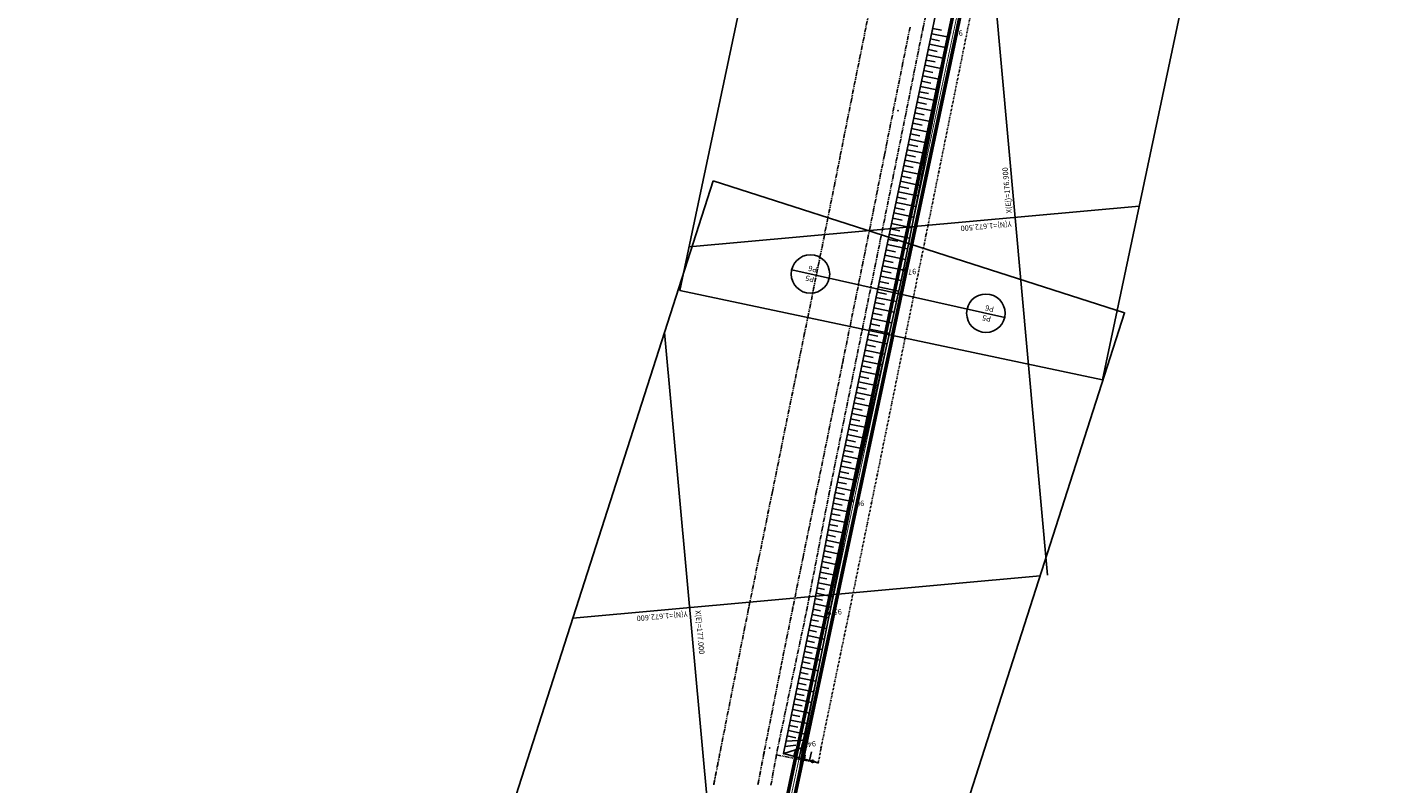
# Model space of a CAD drawing. Extents: x -5046 to 4145, y 952 to 16409.
# Drawn here: x 817 to 1194, y 3090 to 3301 of the extents above; entities that cross this region are included whole.
import ezdxf

# ---------------------------------------------------------------- set-up
doc = ezdxf.new("R2010")
doc.units = 0
doc.header["$MEASUREMENT"] = 0
doc.linetypes.add('DASHDOT', pattern=[1, 0.5, -0.25, 0, -0.25])
doc.linetypes.add('PHANTOM', pattern=[2.5, 1.25, -0.25, 0.25, -0.25, 0.25, -0.25])
doc.layers.get('0').update_dxf_attribs({"linetype": 'CONTINUOUS'})
doc.layers.get('DEFPOINTS').update_dxf_attribs({"linetype": 'CONTINUOUS'})
for name, color, linetype in [('A-TEXTO-R60', 2, 'CONTINUOUS'), ('DEFLEXÃO', 212, 'CONTINUOUS'), ('LINHAS', 7, 'CONTINUOUS'), ('T-AUXIL-MALHA', 251, 'CONTINUOUS'), ('T-CERCA', 200, 'DASHDOT'), ('T-PAV-ASFALTO', 2, 'PHANTOM'), ('T-PERFIL', 3, 'CONTINUOUS'), ('T-PONTOS', 7, 'CONTINUOUS'), ('T-TALUDE', 111, 'CONTINUOUS'), ('T-TUBULACOES-_EIXO_AUXILIA', 5, 'DASHDOT'), ('TUBULAÇÃO', 20, 'CONTINUOUS'), ('VIEWPORT', 4, 'CONTINUOUS')]:
    doc.layers.add(name, color=color, linetype=linetype)
doc.styles.add('ROMANS', font='romans.shx')
doc.styles.add('STYLE1', font='romans.shx', dxfattribs={"height": 1.5})
doc.dimstyles.new('ESCALA1000', dxfattribs={"dimscale": 0.2, "dimtxt": 7.5, "dimasz": 6, "dimexe": 10, "dimexo": 10, "dimgap": 3, "dimtad": 1, "dimrnd": 0.25, "dimtxsty": 'ROMANS', "dimcen": 6, "dimclrd": 256, "dimclre": 256, "dimclrt": 256, "dimazin": 3, "dimtfac": 1, "dimtix": 1, "dimtmove": 0, "dimatfit": 3, "dimtolj": 1, "dimtzin": 0})

# ---------------------------------------------------------------- blocks, each defined once
blk = doc.blocks.new('*D16')
at = {"layer": 'DEFLEXÃO'}
blk.add_arc((1165.7, 3724.61), 10.36, 264.7065, 67.3247, dxfattribs=at)
for points in [[(1169.63, 3733.97), (1169.76, 3734.35), (1168.56, 3734.56)], [(1164.72, 3714.1), (1164.78, 3714.49), (1163.56, 3714.47)]]:
    blk.add_solid(points, dxfattribs=at)
at = {"layer": 'DEFPOINTS', "color": 0}
for p in [(1194.48, 3824.77), (1165.7, 3724.61), (1165.7, 3724.61), (1173.24, 3717.5), (1057.97, 3215.01)]:
    blk.add_point(p, dxfattribs=at)
at = {"layer": 'DEFLEXÃO', "insert": (1176.68, 3728.67), "char_height": 1.5, "attachment_point": 5, "rotation": 290.3328, "style": 'ROMANS'}
blk.add_mtext('\\A1;175.9°', dxfattribs=at)

msp = doc.modelspace()

# ---------------------------------------------------------------- linework, layer by layer
for q in [(1035.402, 3096.408, 3.54), (1036.05, 3096.467, 3.54)]:
    msp.add_line((1035.726, 3096.437, 3.54), q)
at = {"color": 0}
for p, q in [((1035.511, 3096.418, 3.54), (1035.425, 3096.315, 3.54)), ((1035.625, 3096.428, 3.54), (1035.468, 3096.239, 3.54)), ((1035.74, 3096.439, 3.54), (1035.526, 3096.181, 3.54)), ((1035.854, 3096.449, 3.54), (1035.596, 3096.139, 3.54)), ((1035.969, 3096.46, 3.54), (1035.682, 3096.115, 3.54)), ((1036.051, 3096.432, 3.54), (1035.791, 3096.119, 3.54))]:
    msp.add_line(p, q, dxfattribs=at)
at = {"layer": 'LINHAS'}
msp.add_circle((1035.726, 3096.437, 3.54), 0.325, dxfattribs=at)
at = {"layer": 'T-AUXIL-MALHA'}
for p, q in [((1065.355, 3542.243), (1101.115, 3148.28)), ((1126.619, 3251.006), (1001.384, 3239.638)), ((994.572, 3215.827), (1022.407, 2909.183)), ((1099.051, 3148.092), (969.057, 3136.293))]:
    msp.add_line(p, q, dxfattribs=at)
at = {"layer": 'T-CERCA'}
for p, q in [((1067.316, 3243.011, 2.06), (1080.964, 3310.53, 2.26)), ((1061.467, 3214.271, 2.141), (1067.316, 3243.011, 2.06)), ((1052.117, 3168.322, 2.27), (1061.467, 3214.271, 2.141)), ((1045.687, 3136.81, 2.13), (1052.117, 3168.322, 2.27)), ((1038.072, 3100.201, 2.61), (1045.687, 3136.81, 2.13)), ((1037.336, 3096.087, 3.19), (1038.072, 3100.201, 2.61))]:
    msp.add_line(p, q, dxfattribs=at)
at = {"layer": 'T-PAV-ASFALTO'}
for p, q in [((1066.414, 3300.279, 5.36), (1075.312, 3343.328, 5.36)), ((1053.088, 3234.1, 5.36), (1066.414, 3300.279, 5.36)), ((1049.586, 3216.783, 5.36), (1053.088, 3234.1, 5.36)), ((1040.274, 3170.735, 5.36), (1049.586, 3216.783, 5.36)), ((1034.111, 3138.56, 5.36), (1040.274, 3170.735, 5.36)), ((1025.896, 3099.484, 5.36), (1034.111, 3138.56, 5.36)), ((1024.145, 3089.837, 5.36), (1025.896, 3099.484, 5.36)), ((1025.671, 3098.247, 4.674), (1037.336, 3096.087, 3.19))]:
    msp.add_line(p, q, dxfattribs=at)
for centre, radius, start, end in [((8243.65, 1849.045, 5.7), 7338.101, 168.4004061, 168.5911817), ((9971.221, 1500.429, 5.7), 9100.495, 168.5911817, 168.8201398), ((9983.518, 1500.65, 5.36), 9100.495, 168.5911817, 168.8201398), ((-5517.843, 4564.34, 5.36), 6700.719, 348.5533139, 348.8201397), ((-5530.139, 4564.119, 5.7), 6700.719, 348.5533139, 348.8201397), ((-70798.348, 17779.852, 5.7), 73293.472, 348.54188625, 348.55331392), ((-70786.052, 17780.073, 5.36), 73293.472, 348.53972895, 348.55331392), ((-70798.348, 17779.852, 5.7), 73293.472, 348.53174888, 348.54188625), ((-70786.052, 17780.073, 5.36), 73293.472, 348.53174888, 348.53972895), ((-127382.515, 29259.382, 5.7), 131030.354, 348.51562024, 348.53174885), ((-127370.219, 29259.603, 5.36), 131030.354, 348.51562024, 348.53174885), ((-31755.664, 9831.027, 5.7), 33449.845, 348.4840605, 348.5156202), ((-31743.367, 9831.248, 5.36), 33449.845, 348.4840605, 348.5156202), ((21066.082, -930.982, 5.7), 20457.09, 168.4840606, 168.5244166), ((21078.379, -930.761, 5.36), 20457.09, 168.4840606, 168.5244166), ((4650.99, 2401.422, 5.7), 3707.16, 168.524417, 168.780264), ((4663.286, 2401.643, 5.36), 3707.16, 168.524417, 168.780264), ((9000.728, 1538.593, 5.7), 8141.649, 168.7802643, 168.9529061), ((9013.025, 1538.814, 5.36), 8141.649, 168.7802643, 168.9529061), ((2264.143, 2853.8, 5.7), 1277.878, 168.952906, 169.173318), ((2276.44, 2854.021, 5.36), 1277.878, 168.952906, 169.173318), ((204.031, 3247.782, 5.7), 819.568, 348.898093, 349.173318), ((216.328, 3248.003, 5.36), 819.568, 348.898093, 349.173318)]:
    msp.add_arc(centre, radius, start, end, dxfattribs=at)
at = {"layer": 'T-PERFIL'}
msp.add_line((1029.924, 3233.251), (1089.17, 3219.997), dxfattribs=at)
for points in [[(1056.995, 3215.217), (1061.022, 3233.219), (1073.896, 3299.324), (1083.653, 3342.82), (1090.337, 3380.071), (1099.643, 3425.704), (1118.498, 3514.519), (1135.347, 3597.406), (1142.577, 3631.438), (1152.592, 3678.704), (1165.923, 3745.059), (1179.535, 3785.152), (1193.494, 3824.974)], [(892.883, 2667.533), (895.216, 2671.087), (911.965, 2700.186), (924.713, 2722.553), (928.752, 2730.971), (944.957, 2764.557), (956.715, 2792.425), (972.051, 2834.499), (979.068, 2854.052), (987.61, 2886.186), (997.755, 2927.537), (1004.553, 2959.325), (1022.41, 3047.182), (1030.774, 3085.727), (1033.383, 3102.448), (1040.419, 3137.6), (1046.671, 3169.067), (1056.995, 3215.217)]]:
    msp.add_lwpolyline(points, dxfattribs=at)
for centre, radius in [((1073.896, 3299.324, 2.56), 0.25), ((1035.15, 3232.082), 5.356), ((1061.022, 3233.219, 2.21), 0.25), ((1083.944, 3221.167), 5.356), ((1046.671, 3169.067, 2.66), 0.25), ((1040.419, 3137.6, 2.53), 0.25), ((1033.383, 3102.448, 2.62), 0.25)]:
    msp.add_circle(centre, radius, dxfattribs=at)
at = {"layer": 'T-PONTOS'}
for p in [(1066.414, 3300.279, 5.23), (1069.046, 3299.724, 4.73), (1073.896, 3299.324, 2.56), (1059.462, 3277.537, 5.24), (1067.316, 3243.011, 2.06), (1049.598, 3234.542, 5.3), (1053.088, 3234.1, 5.19), (1055.074, 3233.715, 4.85), (1061.022, 3233.219, 2.21), (1036.779, 3171.358, 5.18), (1040.274, 3170.735, 5.07), (1041.891, 3170.627, 4.87), (1046.671, 3169.067, 2.66), (1052.117, 3168.322, 2.27), (1030.234, 3139.184, 5.19), (1034.111, 3138.56, 5.05), (1035.849, 3138.322, 4.76), (1040.419, 3137.6, 2.53), (1045.687, 3136.81, 2.13), (1023.809, 3100.228, 5.05), (1033.383, 3102.448, 2.62), (1038.072, 3100.201, 2.61), (1022.24, 3098.883, 5.11), (1027.687, 3098.64, 4.93), (1035.726, 3096.437, 3.54), (1037.336, 3096.087, 3.19), (1020.559, 3090.191, 5.11)]:
    msp.add_point(p, dxfattribs=at)
at = {"layer": 'T-TALUDE'}
for p, q in [((1069.046, 3299.724, 3.19), (1077.683, 3342.854, 3.19)), ((1055.074, 3233.715, 3.19), (1069.046, 3299.724, 3.19)), ((1068.885, 3298.966), (1073.632, 3297.97)), ((1069.188, 3300.435), (1071.613, 3299.926)), ((1068.264, 3296.031), (1073.059, 3295.025)), ((1068.575, 3297.498), (1071.012, 3296.987)), ((1067.332, 3291.628), (1069.811, 3291.108)), ((1067.643, 3293.096), (1072.485, 3292.08)), ((1067.953, 3294.563), (1070.412, 3294.048)), ((1066.711, 3288.693), (1069.211, 3288.169)), ((1067.022, 3290.161), (1071.912, 3289.135)), ((1065.779, 3284.291), (1070.765, 3283.245)), ((1066.09, 3285.758), (1068.61, 3285.23)), ((1066.4, 3287.226), (1071.338, 3286.19)), ((1065.158, 3281.356), (1070.191, 3280.3)), ((1065.468, 3282.824), (1068.01, 3282.291)), ((1064.226, 3276.954), (1066.808, 3276.412)), ((1064.537, 3278.421), (1069.617, 3277.355)), ((1064.847, 3279.889), (1067.409, 3279.351)), ((1063.294, 3272.551), (1068.47, 3271.465)), ((1063.605, 3274.019), (1066.206, 3273.473)), ((1063.915, 3275.486), (1069.044, 3274.41)), ((1062.673, 3269.616), (1067.897, 3268.52)), ((1062.983, 3271.084), (1065.588, 3270.537)), ((1061.741, 3265.214), (1064.352, 3264.666)), ((1062.052, 3266.681), (1067.323, 3265.575)), ((1062.362, 3268.149), (1064.97, 3267.602)), ((1061.12, 3262.279), (1063.734, 3261.73)), ((1061.43, 3263.746), (1066.75, 3262.63)), ((1060.188, 3257.876), (1065.603, 3256.74)), ((1060.498, 3259.344), (1063.116, 3258.795)), ((1060.809, 3260.811), (1066.176, 3259.685)), ((1059.567, 3254.941), (1065.029, 3253.795)), ((1059.877, 3256.409), (1062.497, 3255.859)), ((1058.635, 3250.539), (1061.261, 3249.988)), ((1058.945, 3252.006), (1064.456, 3250.85)), ((1059.256, 3253.474), (1061.879, 3252.924)), ((1057.703, 3246.136), (1063.309, 3244.96)), ((1058.013, 3247.604), (1060.643, 3247.052)), ((1058.324, 3249.071), (1063.882, 3247.905)), ((1057.082, 3243.201), (1062.735, 3242.015)), ((1057.392, 3244.669), (1060.025, 3244.117)), ((1056.15, 3238.799), (1058.788, 3238.245)), ((1056.46, 3240.266), (1062.162, 3239.071)), ((1056.771, 3241.734), (1059.406, 3241.181)), ((1055.528, 3235.864), (1058.17, 3235.31)), ((1055.839, 3237.331), (1061.588, 3236.126)), ((1051.453, 3216.388, 3.19), (1055.074, 3233.715, 3.19)), ((1054.602, 3231.46), (1060.359, 3230.253)), ((1054.909, 3232.929), (1057.552, 3232.374)), ((1055.218, 3234.396), (1061.014, 3233.181)), ((1053.989, 3228.524), (1059.704, 3227.325)), ((1054.296, 3229.992), (1056.934, 3229.439)), ((1053.068, 3224.119), (1055.697, 3223.567)), ((1053.375, 3225.587), (1059.049, 3224.397)), ((1053.682, 3227.055), (1056.316, 3226.503)), ((1052.455, 3221.182), (1055.079, 3220.632)), ((1052.762, 3222.65), (1058.394, 3221.469)), ((1041.891, 3170.627, 3.19), (1051.453, 3216.388, 3.19)), ((1051.534, 3216.777), (1057.084, 3215.613)), ((1051.841, 3218.246), (1054.461, 3217.696)), ((1052.148, 3219.714), (1057.739, 3218.541)), ((1050.614, 3212.372), (1053.225, 3211.825)), ((1050.921, 3213.841), (1056.429, 3212.685)), ((1051.228, 3215.309), (1053.843, 3214.761)), ((1050, 3209.436), (1052.606, 3208.889)), ((1050.307, 3210.904), (1055.774, 3209.758)), ((1049.08, 3205.031), (1054.464, 3203.902)), ((1049.387, 3206.499), (1051.988, 3205.954)), ((1049.694, 3207.968), (1055.119, 3206.83)), ((1048.466, 3202.094), (1053.809, 3200.974)), ((1048.773, 3203.563), (1051.37, 3203.018)), ((1047.546, 3197.69), (1050.134, 3197.147)), ((1047.853, 3199.158), (1053.154, 3198.046)), ((1048.16, 3200.626), (1050.752, 3200.082)), ((1046.932, 3194.753), (1049.516, 3194.211)), ((1047.239, 3196.221), (1052.499, 3195.118)), ((1046.012, 3190.348), (1051.189, 3189.262)), ((1046.319, 3191.816), (1048.901, 3191.275)), ((1046.625, 3193.285), (1051.844, 3192.19)), ((1045.091, 3185.943), (1047.673, 3185.402)), ((1045.398, 3187.412), (1050.534, 3186.334)), ((1045.705, 3188.88), (1048.287, 3188.338)), ((1044.478, 3183.007), (1047.059, 3182.465)), ((1044.785, 3184.475), (1049.879, 3183.407)), ((1043.557, 3178.602), (1048.569, 3177.551)), ((1043.864, 3180.07), (1046.445, 3179.529)), ((1044.171, 3181.538), (1049.224, 3180.479)), ((1042.944, 3175.665), (1047.914, 3174.623)), ((1043.251, 3177.134), (1045.831, 3176.592)), ((1042.023, 3171.26), (1044.602, 3170.719)), ((1042.33, 3172.729), (1047.259, 3171.695)), ((1042.637, 3174.197), (1045.216, 3173.656)), ((1035.849, 3138.322, 3.19), (1041.891, 3170.627, 3.19)), ((1041.458, 3168.314), (1043.988, 3167.783)), ((1041.734, 3169.788), (1046.611, 3168.766)), ((1040.631, 3163.889), (1045.442, 3162.88)), ((1040.907, 3165.364), (1043.374, 3164.847)), ((1041.183, 3166.839), (1046.026, 3165.823)), ((1040.079, 3160.94), (1044.857, 3159.938)), ((1040.355, 3162.414), (1042.76, 3161.91)), ((1039.252, 3156.515), (1041.532, 3156.037)), ((1039.528, 3157.99), (1044.272, 3156.995)), ((1039.803, 3159.465), (1042.146, 3158.974)), ((1038.424, 3152.091), (1043.103, 3151.11)), ((1038.7, 3153.566), (1040.918, 3153.101)), ((1038.976, 3155.041), (1043.688, 3154.052)), ((1037.873, 3149.141), (1042.519, 3148.167)), ((1038.148, 3150.616), (1040.304, 3150.164)), ((1037.045, 3144.717), (1039.097, 3144.287)), ((1037.321, 3146.192), (1041.934, 3145.224)), ((1037.597, 3147.667), (1039.69, 3147.228)), ((1036.493, 3141.767), (1038.525, 3141.341)), ((1036.769, 3143.242), (1041.349, 3142.282)), ((1027.687, 3098.64, 3.19), (1035.849, 3138.322, 3.19)), ((1035.648, 3137.347), (1040.178, 3136.397)), ((1035.942, 3138.818), (1037.952, 3138.396)), ((1036.218, 3140.293), (1040.765, 3139.339)), ((1035.044, 3134.408), (1039.59, 3133.455)), ((1035.346, 3135.878), (1037.38, 3135.451)), ((1034.137, 3130.001), (1036.235, 3129.561)), ((1034.439, 3131.47), (1039.001, 3130.513)), ((1034.742, 3132.939), (1036.807, 3132.506)), ((1033.533, 3127.062), (1035.663, 3126.615)), ((1033.835, 3128.531), (1038.412, 3127.571)), ((1032.626, 3122.654), (1037.234, 3121.688)), ((1032.928, 3124.124), (1035.09, 3123.67)), ((1033.231, 3125.593), (1037.823, 3124.63)), ((1031.72, 3118.247), (1033.946, 3117.78)), ((1032.022, 3119.716), (1036.645, 3118.746)), ((1032.324, 3121.185), (1034.518, 3120.725)), ((1031.115, 3115.308), (1033.373, 3114.834)), ((1031.417, 3116.777), (1036.056, 3115.804)), ((1030.208, 3110.9), (1034.878, 3109.921)), ((1030.511, 3112.37), (1032.801, 3111.889)), ((1030.813, 3113.839), (1035.467, 3112.863)), ((1029.604, 3107.962), (1034.29, 3106.979)), ((1029.906, 3109.431), (1032.228, 3108.944)), ((1028.697, 3103.554), (1031.084, 3103.053)), ((1029, 3105.023), (1033.701, 3104.037)), ((1029.302, 3106.493), (1031.656, 3105.999)), ((1027.716, 3098.686), (1034.207, 3100.742)), ((1028.093, 3100.616), (1031.116, 3100.95)), ((1028.395, 3102.085), (1033.3, 3102.393)), ((1030.557, 3097.88), (1031.003, 3099.757)), ((1032.007, 3097.497), (1032.977, 3101.573)), ((1037.336, 3096.087, 3.19), (1027.687, 3098.64, 3.19)), ((1033.458, 3097.113), (1033.706, 3098.156)), ((1034.909, 3096.729), (1035.47, 3099.089)), ((1036.359, 3096.346), (1036.409, 3096.554))]:
    msp.add_line(p, q, dxfattribs=at)
at = {"layer": 'T-TUBULACOES-_EIXO_AUXILIA', "ltscale": 5, "const_width": 0.25}
msp.add_lwpolyline([(983.388, 2868.717), (1057.061, 3215.202), (1074.874, 3299.117), (1164.732, 3724.847), (1193.474, 3824.873), (1271.567, 4043.445), (1354.583, 4207.117), (1437.622, 4370.833), (1450.42, 4394.461), (1500.539, 4448.95), (1555.092, 4491.072), (1655.205, 4568.574), (1680.849, 4606.194), (1605.211, 4657.754)], dxfattribs=at)
at = {"layer": 'TUBULAÇÃO', "const_width": 1}
for points in [[(1056.017, 3215.424), (1163.761, 3725.089), (1192.522, 3825.18)], [(1057.973, 3215.01), (1165.703, 3724.605), (1194.484, 3824.765)], [(891.989, 2667.982), (939.023, 2748.798), (982.425, 2868.992), (1056.083, 3215.41)], [(893.782, 2667.08), (940.838, 2747.937), (984.352, 2868.442), (1058.04, 3214.996)]]:
    msp.add_lwpolyline(points, dxfattribs=at)
at = {"layer": 'VIEWPORT'}
for points in [[(1128.049, 3838.809), (998.821, 3227.515), (1116.398, 3202.659), (1245.627, 3813.953)], [(1008.108, 3258.019), (817.246, 2663.08), (931.677, 2626.369), (1122.54, 3221.308)]]:
    msp.add_lwpolyline(points, close=True, dxfattribs=at)

# ---------------------------------------------------------------- texts
at = {"layer": 'A-TEXTO-R60', "style": 'STYLE1'}
for s, rotation, p in [('X(E|)=176.900', 95.18656, (1091.149, 3249.054)), ('Y(N)=1.672.500', 185.18656, (1090.977, 3246.769)), ('Y(N)=1.672.600', 185.18656, (1000.86, 3138.241)), ('X(E)=177.000', 275.18656, (1003.112, 3138.446))]:
    msp.add_text(s, height=1.5, rotation=rotation, dxfattribs=at).set_placement(p)
at = {"layer": 'T-PERFIL', "style": 'STYLE1'}
for s, rotation, p in [('98', 185.18656, (1077.428, 3299.917, 2.56)), ('P5', 167.39003, (1036.315, 3231.21)), ('P6', 167.39003, (1037.13, 3233.934)), ('97', 185.18656, (1064.506, 3233.579, 2.21)), ('P5', 167.39003, (1085.492, 3220.208)), ('P6', 167.39003, (1086.307, 3222.932)), ('96', 185.18656, (1050.051, 3169.064, 2.66)), ('95', 185.18656, (1043.793, 3138.893, 2.53)), ('94', 185.18656, (1036.596, 3102.175, 2.62))]:
    msp.add_text(s, height=1.5, rotation=rotation, dxfattribs=at).set_placement(p)

# ---------------------------------------------------------------- dimensions: what is measured, and where the dimension line sits
at = {"layer": 'DEFLEXÃO'}
dim = msp.add_angular_dim_2l(base=(1173.239, 3717.503), line1=((1165.703, 3724.605), (1194.484, 3824.765)), line2=((1057.973, 3215.01), (1165.703, 3724.605)), dimstyle='ESCALA1000', override={"dimdec": 1, "dimazin": 2}, dxfattribs=at)
dim.commit()
dim.dimension.update_dxf_attribs({"geometry": '*D16', "text_midpoint": (1175.413, 3728.203), "dimtype": 162})

doc.saveas('drawing.dxf')
